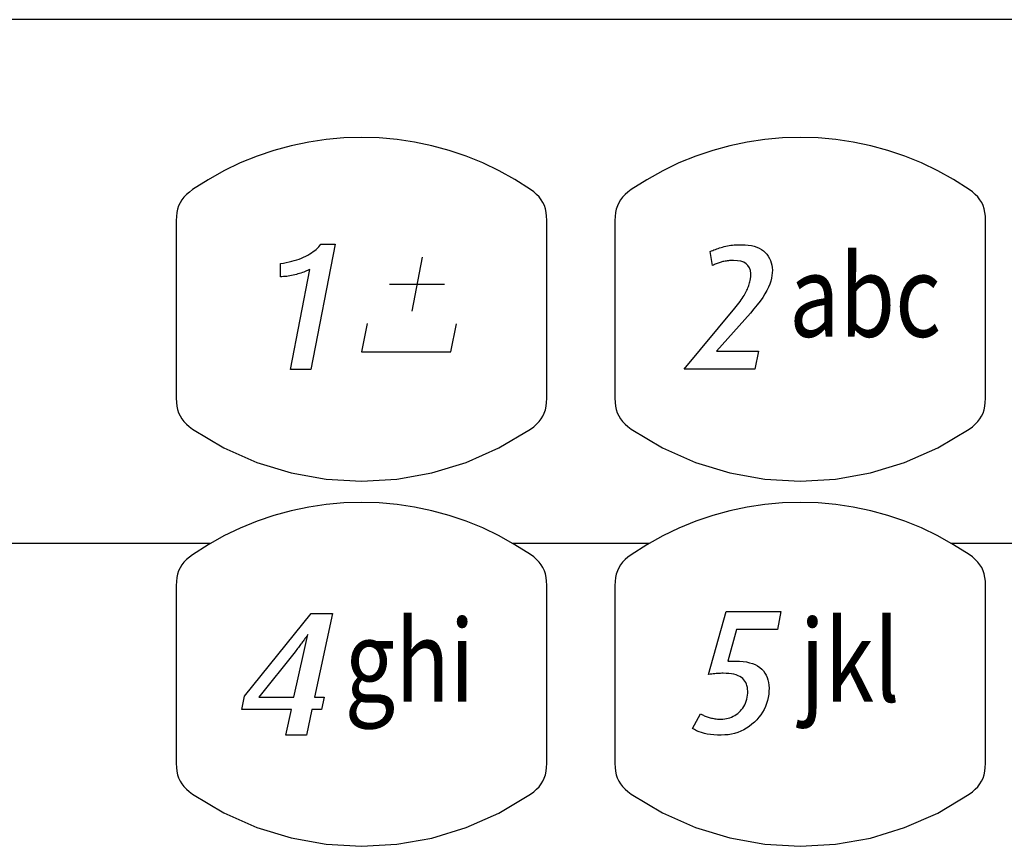
# Model space of a CAD drawing. Extents: x 3.5 to 79.4, y 2 to 56.7.
# Drawn here: x 31.8 to 32.8, y 27.9 to 28.8 of the extents above; entities that cross this region are included whole.
import ezdxf
from ezdxf.enums import TextEntityAlignment as Align

# ---------------------------------------------------------------- set-up
doc = ezdxf.new("R2010")
doc.units = 0
doc.header["$LTSCALE"] = 2
doc.header["$MEASUREMENT"] = 0
doc.layers.add('OBJECT', color=7, linetype='CONTINUOUS')
doc.styles.get("Standard").update_dxf_attribs({"font": 'SIMPLEX'})

msp = doc.modelspace()

# ---------------------------------------------------------------- linework, layer by layer
at = {"layer": 'OBJECT'}
for p, q in [((32.1287, 28.6871), (32.1093, 28.6866)), ((32.148, 28.6866), (32.1287, 28.6871)), ((32.6088, 28.6871), (32.5894, 28.6866)), ((32.6282, 28.6866), (32.6088, 28.6871)), ((32.0516, 28.678), (32.0327, 28.6728)), ((32.0707, 28.682), (32.0516, 28.678)), ((32.0899, 28.6848), (32.0707, 28.682)), ((32.1093, 28.6866), (32.0899, 28.6848)), ((32.1674, 28.6848), (32.148, 28.6866)), ((32.1866, 28.682), (32.1674, 28.6848)), ((32.2056, 28.678), (32.1866, 28.682)), ((32.2244, 28.6729), (32.2056, 28.678)), ((32.5317, 28.678), (32.5129, 28.6728)), ((32.5508, 28.682), (32.5317, 28.678)), ((32.5701, 28.6848), (32.5508, 28.682)), ((32.5894, 28.6866), (32.5701, 28.6848)), ((32.6475, 28.6848), (32.6282, 28.6866)), ((32.6667, 28.682), (32.6475, 28.6848)), ((32.6858, 28.678), (32.6667, 28.682)), ((32.7046, 28.6729), (32.6858, 28.678)), ((32.0142, 28.6665), (31.9959, 28.6591)), ((32.0327, 28.6728), (32.0142, 28.6665)), ((32.243, 28.6666), (32.2244, 28.6729)), ((32.2612, 28.6592), (32.243, 28.6666)), ((32.4943, 28.6665), (32.476, 28.6591)), ((32.5129, 28.6728), (32.4943, 28.6665)), ((32.7231, 28.6666), (32.7046, 28.6729)), ((32.7414, 28.6592), (32.7231, 28.6666)), ((31.9959, 28.6591), (31.978, 28.6505)), ((32.2791, 28.6506), (32.2612, 28.6592)), ((32.476, 28.6591), (32.4582, 28.6505)), ((32.7592, 28.6506), (32.7414, 28.6592)), ((31.978, 28.6505), (31.9606, 28.6407)), ((32.2965, 28.6409), (32.2791, 28.6506)), ((32.4582, 28.6505), (32.4407, 28.6407)), ((32.7766, 28.6409), (32.7592, 28.6506)), ((31.9606, 28.6407), (31.9436, 28.6299)), ((32.3134, 28.6301), (32.2965, 28.6409)), ((32.4407, 28.6407), (32.4238, 28.6299)), ((32.7936, 28.6301), (32.7766, 28.6409)), ((31.9369, 28.6245), (31.9342, 28.6217)), ((31.9401, 28.6272), (31.9369, 28.6245)), ((31.9436, 28.6299), (31.9401, 28.6272)), ((32.317, 28.6274), (32.3134, 28.6301)), ((32.3202, 28.6247), (32.317, 28.6274)), ((32.3229, 28.6219), (32.3202, 28.6247)), ((32.417, 28.6245), (32.4143, 28.6217)), ((32.4202, 28.6272), (32.417, 28.6245)), ((32.4238, 28.6299), (32.4202, 28.6272)), ((32.7971, 28.6274), (32.7936, 28.6301)), ((32.8003, 28.6247), (32.7971, 28.6274)), ((32.803, 28.6219), (32.8003, 28.6247)), ((31.9284, 28.6122), (31.9272, 28.6086)), ((31.9299, 28.6156), (31.9284, 28.6122)), ((31.9319, 28.6187), (31.9299, 28.6156)), ((31.9342, 28.6217), (31.9319, 28.6187)), ((32.3252, 28.6189), (32.3229, 28.6219)), ((32.3271, 28.6157), (32.3252, 28.6189)), ((32.3287, 28.6124), (32.3271, 28.6157)), ((32.3298, 28.6088), (32.3287, 28.6124)), ((32.4086, 28.6122), (32.4074, 28.6086)), ((32.4101, 28.6156), (32.4086, 28.6122)), ((32.412, 28.6187), (32.4101, 28.6156)), ((32.4143, 28.6217), (32.412, 28.6187)), ((32.8053, 28.6189), (32.803, 28.6219)), ((32.8073, 28.6157), (32.8053, 28.6189)), ((32.8088, 28.6124), (32.8073, 28.6157)), ((32.81, 28.6088), (32.8088, 28.6124)), ((31.926, 28.6006), (31.9258, 28.5962)), ((31.9264, 28.6048), (31.926, 28.6006)), ((31.9272, 28.6086), (31.9264, 28.6048)), ((32.3306, 28.605), (32.3298, 28.6088)), ((32.3311, 28.6008), (32.3306, 28.605)), ((32.3313, 28.5963), (32.3311, 28.6008)), ((32.4061, 28.6006), (32.4059, 28.5962)), ((32.4066, 28.6048), (32.4061, 28.6006)), ((32.4074, 28.6086), (32.4066, 28.6048)), ((32.8108, 28.605), (32.81, 28.6088)), ((32.8113, 28.6008), (32.8108, 28.605)), ((32.8114, 28.5963), (32.8113, 28.6008)), ((31.9258, 28.5962), (31.9258, 28.5767)), ((32.3313, 28.5768), (32.3313, 28.5963)), ((32.4059, 28.5962), (32.4059, 28.5767)), ((32.8114, 28.5768), (32.8114, 28.5963)), ((31.9258, 28.5767), (31.9258, 28.5572)), ((32.3313, 28.5573), (32.3313, 28.5768)), ((32.4059, 28.5767), (32.4059, 28.5572)), ((32.8114, 28.5573), (32.8114, 28.5768)), ((31.9258, 28.5572), (31.9258, 28.5377)), ((32.195, 28.556), (32.1835, 28.4967)), ((32.3313, 28.5378), (32.3313, 28.5573)), ((32.4059, 28.5572), (32.4059, 28.5377)), ((32.8114, 28.5378), (32.8114, 28.5573)), ((31.9258, 28.5377), (31.9258, 28.5183)), ((32.3313, 28.5183), (32.3313, 28.5378)), ((32.4059, 28.5377), (32.4059, 28.5183)), ((32.8114, 28.5183), (32.8114, 28.5378)), ((32.1593, 28.5264), (32.2192, 28.5264)), ((31.9258, 28.5183), (31.9258, 28.4988)), ((32.3313, 28.4988), (32.3313, 28.5183)), ((32.4059, 28.5183), (32.4059, 28.4988)), ((32.8114, 28.4988), (32.8114, 28.5183)), ((31.9258, 28.4988), (31.9258, 28.4793)), ((32.3313, 28.4793), (32.3313, 28.4988)), ((32.4059, 28.4988), (32.4059, 28.4793)), ((32.8114, 28.4793), (32.8114, 28.4988)), ((31.9258, 28.4793), (31.9258, 28.4598)), ((32.3313, 28.4598), (32.3313, 28.4793)), ((32.4059, 28.4793), (32.4059, 28.4598)), ((32.8114, 28.4598), (32.8114, 28.4793)), ((31.9258, 28.4598), (31.9258, 28.4403)), ((32.3313, 28.4403), (32.3313, 28.4598)), ((32.4059, 28.4598), (32.4059, 28.4403)), ((32.8114, 28.4403), (32.8114, 28.4598)), ((31.9258, 28.4403), (31.9258, 28.4208)), ((32.3312, 28.4208), (32.3313, 28.4403)), ((32.4059, 28.4403), (32.4059, 28.4208)), ((32.8114, 28.4208), (32.8114, 28.4403)), ((31.9258, 28.4208), (31.9258, 28.4014)), ((32.3312, 28.4013), (32.3312, 28.4208)), ((32.4059, 28.4208), (32.4059, 28.4014)), ((32.8114, 28.4013), (32.8114, 28.4208)), ((31.9258, 28.4014), (31.9259, 28.3969)), ((31.9259, 28.3969), (31.9264, 28.3927)), ((32.3306, 28.3927), (32.3311, 28.3968)), ((32.3311, 28.3968), (32.3312, 28.4013)), ((32.4059, 28.4014), (32.4061, 28.3969)), ((32.4061, 28.3969), (32.4065, 28.3927)), ((32.8108, 28.3927), (32.8112, 28.3968)), ((32.8112, 28.3968), (32.8114, 28.4013)), ((31.9264, 28.3927), (31.9272, 28.3889)), ((31.9272, 28.3889), (31.9284, 28.3853)), ((31.9284, 28.3853), (31.9299, 28.382)), ((32.3271, 28.3819), (32.3286, 28.3852)), ((32.3286, 28.3852), (32.3298, 28.3888)), ((32.3298, 28.3888), (32.3306, 28.3927)), ((32.4065, 28.3927), (32.4074, 28.3889)), ((32.4074, 28.3889), (32.4085, 28.3853)), ((32.4085, 28.3853), (32.4101, 28.382)), ((32.8072, 28.3819), (32.8088, 28.3852)), ((32.8088, 28.3852), (32.8099, 28.3888)), ((32.8099, 28.3888), (32.8108, 28.3927)), ((31.9299, 28.382), (31.9318, 28.3789)), ((31.9318, 28.3789), (31.9341, 28.3759)), ((31.9341, 28.3759), (31.9369, 28.3731)), ((32.3201, 28.3729), (32.3229, 28.3758)), ((32.3229, 28.3758), (32.3252, 28.3787)), ((32.3252, 28.3787), (32.3271, 28.3819)), ((32.4101, 28.382), (32.412, 28.3789)), ((32.412, 28.3789), (32.4143, 28.3759)), ((32.4143, 28.3759), (32.417, 28.3731)), ((32.8003, 28.3729), (32.803, 28.3758)), ((32.803, 28.3758), (32.8053, 28.3787)), ((32.8053, 28.3787), (32.8072, 28.3819)), ((31.9369, 28.3731), (31.94, 28.3703)), ((31.94, 28.3703), (31.9436, 28.3677)), ((31.9436, 28.3677), (31.9779, 28.3471)), ((32.279, 28.347), (32.3134, 28.3676)), ((32.3134, 28.3676), (32.317, 28.3702)), ((32.317, 28.3702), (32.3201, 28.3729)), ((32.417, 28.3731), (32.4202, 28.3703)), ((32.4202, 28.3703), (32.4237, 28.3677)), ((32.4237, 28.3677), (32.4581, 28.3471)), ((32.7592, 28.347), (32.7935, 28.3676)), ((32.7935, 28.3676), (32.7971, 28.3702)), ((32.7971, 28.3702), (32.8003, 28.3729)), ((31.9779, 28.3471), (32.014, 28.3311)), ((32.2429, 28.331), (32.279, 28.347)), ((32.4581, 28.3471), (32.4942, 28.3311)), ((32.723, 28.331), (32.7592, 28.347)), ((32.014, 28.3311), (32.0515, 28.3196)), ((32.4942, 28.3311), (32.5316, 28.3196)), ((32.2055, 28.3196), (32.2429, 28.331)), ((32.6856, 28.3196), (32.723, 28.331)), ((32.0515, 28.3196), (32.0897, 28.3128)), ((32.0897, 28.3128), (32.1285, 28.3105)), ((32.1285, 28.3105), (32.1672, 28.3127)), ((32.1672, 28.3127), (32.2055, 28.3196)), ((32.5316, 28.3196), (32.5699, 28.3128)), ((32.5699, 28.3128), (32.6086, 28.3105)), ((32.6086, 28.3105), (32.6473, 28.3127)), ((32.6473, 28.3127), (32.6856, 28.3196)), ((32.0516, 28.2781), (32.0327, 28.2729)), ((32.0707, 28.2821), (32.0516, 28.2781)), ((32.0899, 28.285), (32.0707, 28.2821)), ((32.1093, 28.2867), (32.0899, 28.285)), ((32.1287, 28.2873), (32.1093, 28.2867)), ((32.148, 28.2867), (32.1287, 28.2873)), ((32.1674, 28.285), (32.148, 28.2867)), ((32.1866, 28.2821), (32.1674, 28.285)), ((32.2056, 28.2781), (32.1866, 28.2821)), ((32.2244, 28.273), (32.2056, 28.2781)), ((32.5317, 28.2781), (32.5129, 28.2729)), ((32.5508, 28.2821), (32.5317, 28.2781)), ((32.5701, 28.285), (32.5508, 28.2821)), ((32.5894, 28.2867), (32.5701, 28.285)), ((32.6088, 28.2873), (32.5894, 28.2867)), ((32.6282, 28.2867), (32.6088, 28.2873)), ((32.6475, 28.285), (32.6282, 28.2867)), ((32.6667, 28.2821), (32.6475, 28.285)), ((32.6858, 28.2781), (32.6667, 28.2821)), ((32.7046, 28.273), (32.6858, 28.2781)), ((32.0142, 28.2666), (31.9959, 28.2592)), ((32.0327, 28.2729), (32.0142, 28.2666)), ((32.243, 28.2667), (32.2244, 28.273)), ((32.2612, 28.2593), (32.243, 28.2667)), ((32.4943, 28.2666), (32.476, 28.2592)), ((32.5129, 28.2729), (32.4943, 28.2666)), ((32.7231, 28.2667), (32.7046, 28.273)), ((32.7414, 28.2593), (32.7231, 28.2667)), ((31.9959, 28.2592), (31.978, 28.2506)), ((32.2791, 28.2507), (32.2612, 28.2593)), ((32.476, 28.2592), (32.4582, 28.2506)), ((32.7592, 28.2507), (32.7414, 28.2593)), ((31.978, 28.2506), (31.9606, 28.2409)), ((32.2965, 28.241), (32.2791, 28.2507)), ((32.4582, 28.2506), (32.4407, 28.2409)), ((32.7766, 28.241), (32.7592, 28.2507)), ((31.9606, 28.2409), (31.9436, 28.23)), ((32.3134, 28.2302), (32.2965, 28.241)), ((32.4407, 28.2409), (32.4238, 28.23)), ((32.7936, 28.2302), (32.7766, 28.241)), ((31.9369, 28.2246), (31.9342, 28.2218)), ((31.9401, 28.2274), (31.9369, 28.2246)), ((31.9436, 28.23), (31.9401, 28.2274)), ((32.317, 28.2276), (32.3134, 28.2302)), ((32.3202, 28.2248), (32.317, 28.2276)), ((32.3229, 28.222), (32.3202, 28.2248)), ((32.417, 28.2246), (32.4143, 28.2218)), ((32.4202, 28.2274), (32.417, 28.2246)), ((32.4238, 28.23), (32.4202, 28.2274)), ((32.7971, 28.2276), (32.7936, 28.2302)), ((32.8003, 28.2248), (32.7971, 28.2276)), ((32.803, 28.222), (32.8003, 28.2248)), ((31.9299, 28.2157), (31.9284, 28.2124)), ((31.9319, 28.2188), (31.9299, 28.2157)), ((31.9342, 28.2218), (31.9319, 28.2188)), ((32.3252, 28.219), (32.3229, 28.222)), ((32.3271, 28.2159), (32.3252, 28.219)), ((32.3287, 28.2125), (32.3271, 28.2159)), ((32.3298, 28.209), (32.3287, 28.2125)), ((32.4101, 28.2157), (32.4086, 28.2124)), ((32.412, 28.2188), (32.4101, 28.2157)), ((32.4143, 28.2218), (32.412, 28.2188)), ((32.8053, 28.219), (32.803, 28.222)), ((32.8073, 28.2159), (32.8053, 28.219)), ((32.8088, 28.2125), (32.8073, 28.2159)), ((32.81, 28.209), (32.8088, 28.2125)), ((31.9264, 28.2049), (31.926, 28.2008)), ((31.9272, 28.2088), (31.9264, 28.2049)), ((31.9284, 28.2124), (31.9272, 28.2088)), ((32.3306, 28.2051), (32.3298, 28.209)), ((32.3311, 28.201), (32.3306, 28.2051)), ((32.4066, 28.2049), (32.4061, 28.2008)), ((32.4074, 28.2088), (32.4066, 28.2049)), ((32.4086, 28.2124), (32.4074, 28.2088)), ((32.8108, 28.2051), (32.81, 28.209)), ((32.8113, 28.201), (32.8108, 28.2051)), ((31.926, 28.2008), (31.9258, 28.1963)), ((31.9258, 28.1963), (31.9258, 28.1768)), ((32.3313, 28.1965), (32.3311, 28.201)), ((32.3313, 28.177), (32.3313, 28.1965)), ((32.4061, 28.2008), (32.4059, 28.1963)), ((32.4059, 28.1963), (32.4059, 28.1768)), ((32.8114, 28.1965), (32.8113, 28.201)), ((32.8114, 28.177), (32.8114, 28.1965)), ((31.9258, 28.1768), (31.9258, 28.1574)), ((32.3313, 28.1575), (32.3313, 28.177)), ((32.4059, 28.1768), (32.4059, 28.1574)), ((32.8114, 28.1575), (32.8114, 28.177)), ((31.9258, 28.1574), (31.9258, 28.1379)), ((32.3313, 28.138), (32.3313, 28.1575)), ((32.4059, 28.1574), (32.4059, 28.1379)), ((32.8114, 28.138), (32.8114, 28.1575)), ((31.9258, 28.1379), (31.9258, 28.1184)), ((32.3313, 28.1185), (32.3313, 28.138)), ((32.4059, 28.1379), (32.4059, 28.1184)), ((32.8114, 28.1185), (32.8114, 28.138)), ((31.9258, 28.1184), (31.9258, 28.0989)), ((32.3313, 28.0989), (32.3313, 28.1185)), ((32.4059, 28.1184), (32.4059, 28.0989)), ((32.8114, 28.0989), (32.8114, 28.1185)), ((31.9258, 28.0989), (31.9258, 28.0794)), ((32.3313, 28.0794), (32.3313, 28.0989)), ((32.4059, 28.0989), (32.4059, 28.0794)), ((32.8114, 28.0794), (32.8114, 28.0989)), ((31.9258, 28.0794), (31.9258, 28.06)), ((32.3313, 28.0599), (32.3313, 28.0794)), ((32.4059, 28.0794), (32.4059, 28.06)), ((32.8114, 28.0599), (32.8114, 28.0794)), ((31.9258, 28.06), (31.9258, 28.0405)), ((32.3313, 28.0404), (32.3313, 28.0599)), ((32.4059, 28.06), (32.4059, 28.0405)), ((32.8114, 28.0404), (32.8114, 28.0599)), ((31.9258, 28.0405), (31.9258, 28.021)), ((32.3312, 28.0209), (32.3313, 28.0404)), ((32.4059, 28.0405), (32.4059, 28.021)), ((32.8114, 28.0209), (32.8114, 28.0404)), ((31.9258, 28.021), (31.9258, 28.0015)), ((32.3312, 28.0014), (32.3312, 28.0209)), ((32.4059, 28.021), (32.4059, 28.0015)), ((32.8114, 28.0014), (32.8114, 28.0209)), ((31.9258, 28.0015), (31.9259, 27.997)), ((31.9259, 27.997), (31.9264, 27.9929)), ((32.3311, 27.9969), (32.3312, 28.0014)), ((32.4059, 28.0015), (32.4061, 27.997)), ((32.4061, 27.997), (32.4065, 27.9929)), ((32.8112, 27.9969), (32.8114, 28.0014)), ((31.9264, 27.9929), (31.9272, 27.989)), ((31.9272, 27.989), (31.9284, 27.9855)), ((32.3286, 27.9854), (32.3298, 27.9889)), ((32.3298, 27.9889), (32.3306, 27.9928)), ((32.3306, 27.9928), (32.3311, 27.9969)), ((32.4065, 27.9929), (32.4074, 27.989)), ((32.4074, 27.989), (32.4085, 27.9855)), ((32.8088, 27.9854), (32.8099, 27.9889)), ((32.8099, 27.9889), (32.8108, 27.9928)), ((32.8108, 27.9928), (32.8112, 27.9969)), ((31.9284, 27.9855), (31.9299, 27.9821)), ((31.9299, 27.9821), (31.9318, 27.979)), ((31.9318, 27.979), (31.9341, 27.976)), ((31.9341, 27.976), (31.9369, 27.9732)), ((32.3201, 27.9731), (32.3229, 27.9759)), ((32.3229, 27.9759), (32.3252, 27.9789)), ((32.3252, 27.9789), (32.3271, 27.982)), ((32.3271, 27.982), (32.3286, 27.9854)), ((32.4085, 27.9855), (32.4101, 27.9821)), ((32.4101, 27.9821), (32.412, 27.979)), ((32.412, 27.979), (32.4143, 27.976)), ((32.4143, 27.976), (32.417, 27.9732)), ((32.8003, 27.9731), (32.803, 27.9759)), ((32.803, 27.9759), (32.8053, 27.9789)), ((32.8053, 27.9789), (32.8072, 27.982)), ((32.8072, 27.982), (32.8088, 27.9854)), ((31.9369, 27.9732), (31.94, 27.9705)), ((31.94, 27.9705), (31.9436, 27.9678)), ((31.9436, 27.9678), (31.9779, 27.9472)), ((32.279, 27.9471), (32.3134, 27.9677)), ((32.3134, 27.9677), (32.317, 27.9704)), ((32.317, 27.9704), (32.3201, 27.9731)), ((32.417, 27.9732), (32.4202, 27.9705)), ((32.4202, 27.9705), (32.4237, 27.9678)), ((32.4237, 27.9678), (32.4581, 27.9472)), ((32.7592, 27.9471), (32.7935, 27.9677)), ((32.7935, 27.9677), (32.7971, 27.9704)), ((32.7971, 27.9704), (32.8003, 27.9731)), ((31.9779, 27.9472), (32.014, 27.9312)), ((32.2429, 27.9311), (32.279, 27.9471)), ((32.4581, 27.9472), (32.4942, 27.9312)), ((32.723, 27.9311), (32.7592, 27.9471)), ((32.014, 27.9312), (32.0515, 27.9198)), ((32.2055, 27.9197), (32.2429, 27.9311)), ((32.4942, 27.9312), (32.5316, 27.9198)), ((32.6856, 27.9197), (32.723, 27.9311)), ((32.0515, 27.9198), (32.0897, 27.9129)), ((32.0897, 27.9129), (32.1285, 27.9106)), ((32.1285, 27.9106), (32.1672, 27.9129)), ((32.1672, 27.9129), (32.2055, 27.9197)), ((32.5316, 27.9198), (32.5699, 27.9129)), ((32.5699, 27.9129), (32.6086, 27.9106)), ((32.6086, 27.9106), (32.6473, 27.9129)), ((32.6473, 27.9129), (32.6856, 27.9197))]:
    msp.add_line(p, q, dxfattribs=at)
for points in [[(34.0019, 28.8161), (24.5368, 28.8161)], [(32.0508, 28.4329), (32.072, 28.5426), (32.0708, 28.542), (32.0695, 28.5414), (32.0682, 28.5408), (32.0668, 28.5402), (32.0654, 28.5396), (32.0639, 28.5391), (32.0623, 28.5385), (32.0607, 28.538), (32.059, 28.5375), (32.0572, 28.537), (32.0554, 28.5365), (32.0537, 28.5361), (32.0519, 28.5357), (32.0501, 28.5354), (32.0484, 28.5351), (32.0467, 28.5349), (32.0449, 28.5347), (32.0432, 28.5346), (32.0415, 28.5345), (32.0398, 28.5345), (32.0399, 28.549), (32.0431, 28.5495), (32.0462, 28.5501), (32.0492, 28.5507), (32.0522, 28.5514), (32.055, 28.5521), (32.0577, 28.553), (32.0603, 28.5539), (32.0628, 28.5549), (32.0652, 28.556), (32.0675, 28.5571), (32.0697, 28.5583), (32.0718, 28.5595), (32.0737, 28.5607), (32.0756, 28.562), (32.0773, 28.5633), (32.0789, 28.5645), (32.0803, 28.5659), (32.0817, 28.5672), (32.0829, 28.5686), (32.084, 28.57), (32.0997, 28.57), (32.0732, 28.4329), (32.0508, 28.4329)], [(32.4818, 28.4331), (32.537, 28.5), (32.5386, 28.5019), (32.5401, 28.5038), (32.5415, 28.5056), (32.5428, 28.5074), (32.5441, 28.5091), (32.5452, 28.5107), (32.5463, 28.5123), (32.5472, 28.5139), (32.5481, 28.5154), (32.5489, 28.5168), (32.5496, 28.5182), (32.5503, 28.5196), (32.5509, 28.521), (32.5515, 28.5223), (32.552, 28.5237), (32.5525, 28.525), (32.5529, 28.5264), (32.5533, 28.5277), (32.5536, 28.529), (32.5539, 28.5303), (32.5545, 28.5345), (32.5545, 28.5382), (32.5541, 28.5415), (32.553, 28.5443), (32.5515, 28.5467), (32.5494, 28.5487), (32.5468, 28.5503), (32.5436, 28.5514), (32.5399, 28.552), (32.5357, 28.5522), (32.5343, 28.5522), (32.5328, 28.5522), (32.5314, 28.5521), (32.5301, 28.552), (32.5288, 28.5519), (32.5276, 28.5517), (32.5264, 28.5515), (32.5252, 28.5513), (32.5241, 28.5511), (32.523, 28.5508), (32.522, 28.5506), (32.5209, 28.5502), (32.5199, 28.5499), (32.5188, 28.5495), (32.5178, 28.5491), (32.5168, 28.5487), (32.5157, 28.5483), (32.5147, 28.5478), (32.5137, 28.5473), (32.5126, 28.5467), (32.5102, 28.562), (32.5116, 28.5627), (32.5129, 28.5633), (32.5143, 28.5639), (32.5158, 28.5645), (32.5173, 28.565), (32.5188, 28.5656), (32.5204, 28.5661), (32.522, 28.5666), (32.5237, 28.567), (32.5254, 28.5675), (32.5272, 28.5679), (32.529, 28.5683), (32.5308, 28.5686), (32.5327, 28.5689), (32.5346, 28.5691), (32.5365, 28.5693), (32.5385, 28.5694), (32.5405, 28.5695), (32.5425, 28.5696), (32.5446, 28.5696), (32.5484, 28.5695), (32.5519, 28.5692), (32.5552, 28.5687), (32.5583, 28.5679), (32.5612, 28.567), (32.5638, 28.5658), (32.5663, 28.5645), (32.5685, 28.5629), (32.5704, 28.5611), (32.5722, 28.5591), (32.5737, 28.5569), (32.575, 28.5546), (32.5761, 28.5523), (32.5769, 28.5498), (32.5776, 28.5472), (32.578, 28.5446), (32.5782, 28.5418), (32.5781, 28.5389), (32.5778, 28.5359), (32.5774, 28.5329), (32.5766, 28.5298), (32.5755, 28.5265), (32.574, 28.5231), (32.5722, 28.5195), (32.5701, 28.5158), (32.5676, 28.5119), (32.5648, 28.5078), (32.5616, 28.5036), (32.558, 28.4992), (32.5541, 28.4947), (32.5171, 28.4528), (32.563, 28.4528), (32.5591, 28.4331), (32.4818, 28.4331)], [(32.1346, 28.4833), (32.1285, 28.4522), (32.2264, 28.4522), (32.2324, 28.483)], [(31.9631, 28.2423), (31.6224, 28.2423)], [(32.4432, 28.2423), (32.2943, 28.2423)], [(32.9232, 28.2423), (32.7744, 28.2423)], [(32.0742, 28.0606), (32.0682, 28.0322), (32.0458, 28.0322), (32.0519, 28.0606), (31.9975, 28.0606), (32.0006, 28.0751), (32.0735, 28.1656), (32.0968, 28.1656), (32.0771, 28.0739), (32.0875, 28.0739), (32.0846, 28.0606), (32.0742, 28.0606)], [(32.5221, 28.0324), (32.518, 28.0325), (32.5142, 28.0327), (32.5105, 28.0331), (32.507, 28.0336), (32.5038, 28.0343), (32.5008, 28.0351), (32.498, 28.0361), (32.4953, 28.0372), (32.4929, 28.0384), (32.4908, 28.0398), (32.4995, 28.0559), (32.5002, 28.0554), (32.501, 28.055), (32.5018, 28.0545), (32.5027, 28.0541), (32.5036, 28.0537), (32.5046, 28.0533), (32.5056, 28.0529), (32.5067, 28.0525), (32.5078, 28.0521), (32.509, 28.0517), (32.5103, 28.0514), (32.5115, 28.0511), (32.5128, 28.0508), (32.514, 28.0505), (32.5153, 28.0503), (32.5167, 28.0502), (32.518, 28.05), (32.5194, 28.05), (32.5208, 28.0499), (32.5221, 28.0499), (32.5241, 28.0499), (32.5261, 28.0501), (32.528, 28.0505), (32.5299, 28.0509), (32.5317, 28.0515), (32.5335, 28.0522), (32.5353, 28.053), (32.537, 28.0539), (32.5387, 28.055), (32.5403, 28.0562), (32.5418, 28.0575), (32.5433, 28.0589), (32.5446, 28.0604), (32.5458, 28.0621), (32.5469, 28.0638), (32.5479, 28.0656), (32.5487, 28.0675), (32.5495, 28.0696), (32.5501, 28.0717), (32.5506, 28.0739), (32.551, 28.0763), (32.5512, 28.0785), (32.5512, 28.0807), (32.5511, 28.0827), (32.5509, 28.0847), (32.5504, 28.0866), (32.5498, 28.0883), (32.5491, 28.09), (32.5481, 28.0916), (32.5471, 28.093), (32.5458, 28.0944), (32.5443, 28.0956), (32.5426, 28.0966), (32.5406, 28.0975), (32.5385, 28.0983), (32.5361, 28.099), (32.5335, 28.0995), (32.5307, 28.0998), (32.5277, 28.1), (32.5245, 28.1001), (32.523, 28.1001), (32.5214, 28.1), (32.5199, 28.1), (32.5183, 28.0999), (32.5167, 28.0998), (32.5151, 28.0996), (32.5134, 28.0994), (32.5118, 28.0992), (32.51, 28.099), (32.5083, 28.0987), (32.5276, 28.1677), (32.5876, 28.1677), (32.5838, 28.1482), (32.5388, 28.1482), (32.5296, 28.1135), (32.5301, 28.1135), (32.5305, 28.1135), (32.5309, 28.1135), (32.5314, 28.1135), (32.5319, 28.1135), (32.5323, 28.1135), (32.5328, 28.1135), (32.5333, 28.1135), (32.5338, 28.1135), (32.5343, 28.1135), (32.5381, 28.1135), (32.5423, 28.1134), (32.5462, 28.113), (32.5499, 28.1125), (32.5533, 28.1117), (32.5564, 28.1108), (32.5593, 28.1096), (32.562, 28.1082), (32.5644, 28.1066), (32.5665, 28.1047), (32.5684, 28.1027), (32.57, 28.1004), (32.5714, 28.0981), (32.5725, 28.0955), (32.5734, 28.0929), (32.5741, 28.09), (32.5745, 28.0871), (32.5746, 28.0839), (32.5745, 28.0807), (32.5742, 28.0773), (32.5736, 28.0737), (32.5728, 28.0703), (32.5718, 28.0669), (32.5706, 28.0637), (32.5692, 28.0606), (32.5675, 28.0576), (32.5656, 28.0547), (32.5635, 28.0519), (32.5612, 28.0493), (32.5586, 28.0467), (32.5559, 28.0443), (32.5529, 28.042), (32.5499, 28.04), (32.5468, 28.0383), (32.5436, 28.0367), (32.5403, 28.0354), (32.5368, 28.0343), (32.5333, 28.0335), (32.5297, 28.0329), (32.526, 28.0326), (32.5221, 28.0324)], [(32.0559, 28.1237), (32.016, 28.0739), (32.0546, 28.0739), (32.0653, 28.123), (32.0699, 28.1426), (32.0694, 28.1419), (32.0689, 28.1412), (32.0683, 28.1404), (32.0678, 28.1397), (32.0672, 28.1389), (32.0666, 28.1381), (32.066, 28.1372), (32.0654, 28.1363), (32.0647, 28.1354), (32.0641, 28.1345), (32.0634, 28.1335), (32.0627, 28.1325), (32.0619, 28.1315), (32.0611, 28.1305), (32.0603, 28.1294), (32.0595, 28.1283), (32.0586, 28.1272), (32.0577, 28.1261), (32.0568, 28.1249), (32.0559, 28.1237)]]:
    msp.add_lwpolyline(points, dxfattribs=at)

# ---------------------------------------------------------------- texts
at = {"layer": 'OBJECT', "linetype": 'Continuous', "width": 0.8}
for s, p in [('abc', (32.6796, 28.4687)), ('ghi', (32.1811, 28.0689)), ('jkl', (32.663, 28.0689))]:
    msp.add_text(s, height=0.09, dxfattribs=at).set_placement(p, align=Align.CENTER)

doc.saveas('drawing.dxf')
